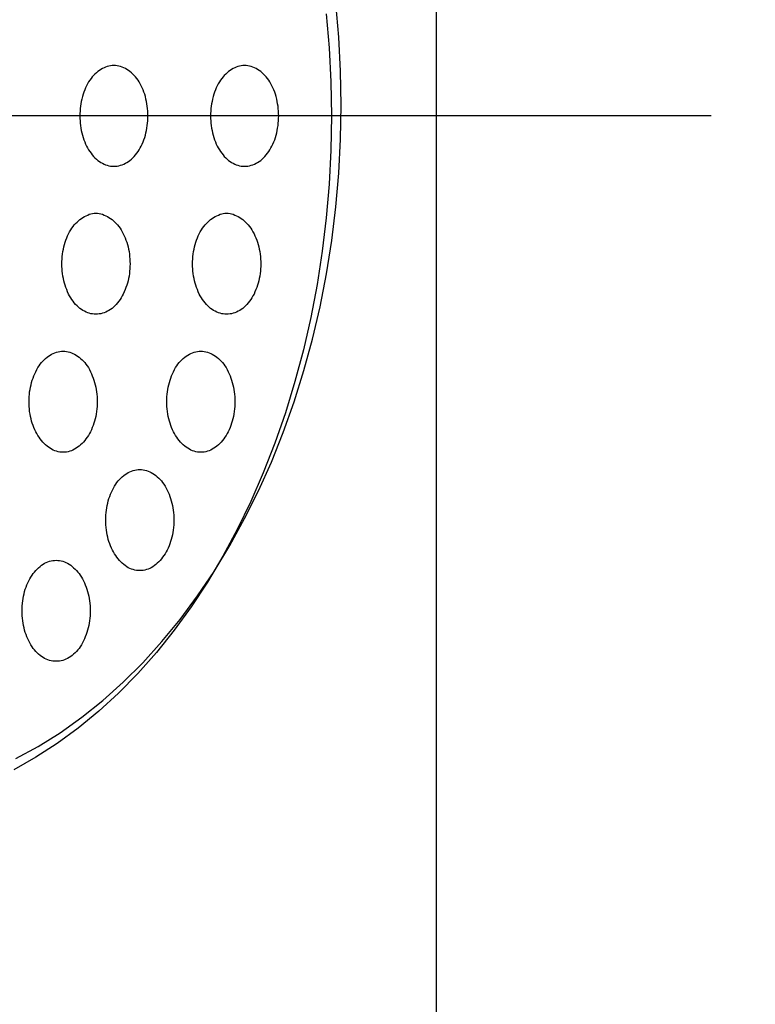
# Model space of a CAD drawing. Extents: x 319 to 3521, y 159 to 2381.
# Drawn here: x 888 to 909, y 1137 to 1166 of the extents above; entities that cross this region are included whole.
import ezdxf

# ---------------------------------------------------------------- set-up
doc = ezdxf.new("R2010")
doc.units = 0
doc.header["$LTSCALE"] = 100
doc.header["$PDMODE"] = 33
doc.header["$PDSIZE"] = 5
doc.linetypes.add('CENTER', pattern=[2, 1.25, -0.25, 0.25, -0.25])
doc.linetypes.add('DIVIDE2', pattern=[0.625, 0.25, -0.125, 0, -0.125, 0, -0.125])
doc.layers.get('0').update_dxf_attribs({"color": 41, "linetype": 'DIVIDE2'})
doc.layers.get('DEFPOINTS').update_dxf_attribs({"linetype": 'CONTINUOUS'})
for name, color, linetype in [('CENTER', 3, 'CENTER'), ('SJC', 1, 'CONTINUOUS'), ('SJC2', 7, 'CONTINUOUS'), ('SUNPOU', 4, 'CONTINUOUS')]:
    doc.layers.add(name, color=color, linetype=linetype)
doc.styles.add('EXT08', font='ROMANS', dxfattribs={"width": 0.8, "bigfont": 'EXTFONT'})
doc.dimstyles.get("Standard").update_dxf_attribs({"dimtxt": 0.18, "dimasz": 0.18, "dimexe": 0.18, "dimexo": 0.0625, "dimgap": 0.09, "dimtad": 0, "dimtih": 1, "dimtoh": 1, "dimzin": 0, "dimcen": 0.09, "dimazin": 3, "dimtfac": 1, "dimtofl": 0, "dimtmove": 0, "dimatfit": 3})

# ---------------------------------------------------------------- blocks, each defined once
blk = doc.blocks.new('*U28')
at = {"layer": 'SUNPOU', "style": 'EXT08', "width": 0.8}
blk.add_text('1200', height=30, rotation=90, dxfattribs=at).set_placement((1305.799, 1115.979))
blk = doc.blocks.new('*D15')
at = {"layer": 'DEFPOINTS', "color": 0}
for p in [(842.799, 1763.408), (1228.497, 563.408), (1317.799, 563.408)]:
    blk.add_point(p, dxfattribs=at)
at = {"layer": 'SUNPOU'}
for p, q in [((852.799, 1763.408), (1327.799, 1763.408)), ((1317.799, 1743.408), (1317.799, 583.408)), ((1238.497, 563.408), (1327.799, 563.408))]:
    blk.add_line(p, q, dxfattribs=at)
for points in [[(1314.466, 1743.408), (1321.133, 1743.408), (1317.799, 1763.408)], [(1314.466, 583.408), (1321.133, 583.408), (1317.799, 563.408)]]:
    blk.add_solid(points, dxfattribs=at)
blk.add_blockref('*U28', (0, 0))
blk = doc.blocks.new('*U27')
at = {"layer": 'SUNPOU', "style": 'EXT08', "width": 0.8}
blk.add_text('800', height=30, rotation=90, dxfattribs=at).set_placement((1230.799, 1329.122))
blk = doc.blocks.new('*D14')
at = {"layer": 'DEFPOINTS', "color": 0}
for p in [(842.799, 1763.408), (1142.16, 963.408), (1242.799, 963.408)]:
    blk.add_point(p, dxfattribs=at)
at = {"layer": 'SUNPOU'}
for p, q in [((852.799, 1763.408), (1252.799, 1763.408)), ((1242.799, 1743.408), (1242.799, 983.408)), ((1152.16, 963.408), (1252.799, 963.408))]:
    blk.add_line(p, q, dxfattribs=at)
for points in [[(1239.466, 1743.408), (1246.133, 1743.408), (1242.799, 1763.408)], [(1239.466, 983.408), (1246.133, 983.408), (1242.799, 963.408)]]:
    blk.add_solid(points, dxfattribs=at)
blk.add_blockref('*U27', (0, 0))
blk = doc.blocks.new('*U22')
at = {"layer": 'SUNPOU', "style": 'EXT08', "width": 0.8}
blk.add_text('200', height=30, rotation=90, dxfattribs=at).set_placement((1155.799, 1029.122))
blk = doc.blocks.new('*D9')
at = {"layer": 'DEFPOINTS', "color": 0}
for p in [(908.076, 1163.408), (1122.629, 963.408), (1167.799, 963.408)]:
    blk.add_point(p, dxfattribs=at)
at = {"layer": 'SUNPOU'}
for p, q in [((918.076, 1163.408), (1177.799, 1163.408)), ((1167.799, 1143.408), (1167.799, 983.408)), ((1132.629, 963.408), (1177.799, 963.408))]:
    blk.add_line(p, q, dxfattribs=at)
for points in [[(1164.466, 1143.408), (1171.133, 1143.408), (1167.799, 1163.408)], [(1164.466, 983.408), (1171.133, 983.408), (1167.799, 963.408)]]:
    blk.add_solid(points, dxfattribs=at)
blk.add_blockref('*U22', (0, 0))

msp = doc.modelspace()

# ---------------------------------------------------------------- linework, layer by layer
at = {"layer": 'CENTER'}
msp.add_line((908.12983, 1163.40771), (857.02754, 1163.40771), dxfattribs=at)
at = {"layer": 'SJC'}
msp.add_line((899.9488, 1697.51401), (899.9488, 963.40771), dxfattribs=at)
at = {"layer": 'SJC2'}
for points in [[(887.437, 1144.29, 0), (888.105, 1144.65, 0), (888.76, 1145.06, 0), (889.401, 1145.52, 0), (890.024, 1146.02, 0), (890.63, 1146.56, 0), (891.216, 1147.14, 0), (891.781, 1147.77, 0), (892.323, 1148.43, 0), (892.842, 1149.13, 0), (893.337, 1149.86, 0), (893.805, 1150.63, 0), (894.246, 1151.43, 0), (894.658, 1152.26, 0), (895.042, 1153.11, 0), (895.395, 1153.99, 0), (895.717, 1154.9, 0), (896.008, 1155.83, 0), (896.266, 1156.77, 0), (896.49, 1157.73, 0), (896.682, 1158.71, 0), (896.839, 1159.7, 0), (896.961, 1160.7, 0), (897.049, 1161.7, 0), (897.102, 1162.72, 0), (897.119, 1163.73, 0), (897.102, 1164.74, 0), (897.049, 1165.75, 0), (896.961, 1166.76, 0)], [(887.437, 1144.29, 0), (888.105, 1144.65, 0), (888.76, 1145.06, 0), (889.401, 1145.52, 0), (890.024, 1146.02, 0), (890.63, 1146.56, 0), (891.216, 1147.14, 0), (891.781, 1147.77, 0), (892.323, 1148.43, 0), (892.842, 1149.13, 0), (893.337, 1149.86, 0), (893.805, 1150.63, 0), (894.246, 1151.43, 0), (894.658, 1152.26, 0), (895.042, 1153.11, 0), (895.395, 1153.99, 0), (895.717, 1154.9, 0), (896.008, 1155.83, 0), (896.266, 1156.77, 0), (896.49, 1157.73, 0), (896.682, 1158.71, 0), (896.839, 1159.7, 0), (896.961, 1160.7, 0), (897.049, 1161.7, 0), (897.102, 1162.72, 0), (897.119, 1163.73, 0), (897.102, 1164.74, 0), (897.049, 1165.75, 0), (896.961, 1166.76, 0)], [(896.673, 1166.44, 0), (896.758, 1165.43, 0), (896.81, 1164.42, 0), (896.827, 1163.41, 0), (896.81, 1162.39, 0), (896.758, 1161.38, 0), (896.673, 1160.38, 0), (896.553, 1159.38, 0), (896.4, 1158.39, 0), (896.213, 1157.41, 0), (895.994, 1156.45, 0), (895.742, 1155.51, 0), (895.459, 1154.58, 0), (895.144, 1153.67, 0), (894.8, 1152.79, 0), (894.426, 1151.94, 0), (894.023, 1151.11, 0), (893.593, 1150.31, 0), (893.136, 1149.54, 0), (892.654, 1148.81, 0), (892.147, 1148.11, 0), (891.618, 1147.45, 0), (891.066, 1146.82, 0), (890.495, 1146.24, 0), (889.904, 1145.7, 0), (889.295, 1145.2, 0), (888.671, 1144.74, 0), (888.031, 1144.33, 0), (887.379, 1143.96, 0)], [(890.356, 1164.91, 0), (890.306, 1164.91, 0), (890.256, 1164.9, 0), (890.207, 1164.89, 0), (890.158, 1164.88, 0), (890.109, 1164.86, 0), (890.061, 1164.84, 0), (890.014, 1164.82, 0), (889.968, 1164.79, 0), (889.922, 1164.76, 0), (889.878, 1164.73, 0), (889.834, 1164.69, 0), (889.792, 1164.65, 0), (889.752, 1164.61, 0), (889.712, 1164.57, 0), (889.675, 1164.52, 0), (889.639, 1164.47, 0), (889.604, 1164.42, 0), (889.572, 1164.36, 0), (889.541, 1164.3, 0), (889.513, 1164.24, 0), (889.486, 1164.18, 0), (889.461, 1164.11, 0), (889.439, 1164.05, 0), (889.419, 1163.98, 0), (889.401, 1163.91, 0), (889.385, 1163.84, 0), (889.372, 1163.77, 0), (889.361, 1163.7, 0), (889.353, 1163.63, 0), (889.347, 1163.55, 0), (889.343, 1163.48, 0), (889.342, 1163.41, 0), (889.343, 1163.33, 0), (889.347, 1163.26, 0), (889.353, 1163.19, 0), (889.361, 1163.12, 0), (889.372, 1163.04, 0), (889.385, 1162.97, 0), (889.401, 1162.9, 0), (889.419, 1162.83, 0), (889.439, 1162.77, 0), (889.461, 1162.7, 0), (889.486, 1162.64, 0), (889.513, 1162.57, 0), (889.541, 1162.51, 0), (889.572, 1162.46, 0), (889.604, 1162.4, 0), (889.639, 1162.35, 0), (889.675, 1162.3, 0), (889.712, 1162.25, 0), (889.752, 1162.2, 0), (889.792, 1162.16, 0), (889.834, 1162.12, 0), (889.878, 1162.08, 0), (889.922, 1162.05, 0), (889.968, 1162.02, 0), (890.014, 1162, 0), (890.061, 1161.97, 0), (890.109, 1161.95, 0), (890.158, 1161.94, 0), (890.207, 1161.92, 0), (890.256, 1161.91, 0), (890.306, 1161.91, 0), (890.356, 1161.91, 0), (890.405, 1161.91, 0), (890.455, 1161.91, 0), (890.504, 1161.92, 0), (890.553, 1161.94, 0), (890.602, 1161.95, 0), (890.65, 1161.97, 0), (890.697, 1162, 0), (890.744, 1162.02, 0), (890.789, 1162.05, 0), (890.834, 1162.08, 0), (890.877, 1162.12, 0), (890.919, 1162.16, 0), (890.96, 1162.2, 0), (890.999, 1162.25, 0), (891.037, 1162.3, 0), (891.073, 1162.35, 0), (891.107, 1162.4, 0), (891.139, 1162.46, 0), (891.17, 1162.51, 0), (891.199, 1162.57, 0), (891.225, 1162.64, 0), (891.25, 1162.7, 0), (891.272, 1162.77, 0), (891.292, 1162.83, 0), (891.31, 1162.9, 0), (891.326, 1162.97, 0), (891.339, 1163.04, 0), (891.35, 1163.12, 0), (891.359, 1163.19, 0), (891.365, 1163.26, 0), (891.368, 1163.33, 0), (891.37, 1163.41, 0), (891.368, 1163.48, 0), (891.365, 1163.55, 0), (891.359, 1163.63, 0), (891.35, 1163.7, 0), (891.339, 1163.77, 0), (891.326, 1163.84, 0), (891.31, 1163.91, 0), (891.292, 1163.98, 0), (891.272, 1164.05, 0), (891.25, 1164.11, 0), (891.225, 1164.18, 0), (891.199, 1164.24, 0), (891.17, 1164.3, 0), (891.139, 1164.36, 0), (891.107, 1164.42, 0), (891.073, 1164.47, 0), (891.037, 1164.52, 0), (890.999, 1164.57, 0), (890.96, 1164.61, 0), (890.919, 1164.65, 0), (890.877, 1164.69, 0), (890.834, 1164.73, 0), (890.789, 1164.76, 0), (890.744, 1164.79, 0), (890.697, 1164.82, 0), (890.65, 1164.84, 0), (890.602, 1164.86, 0), (890.553, 1164.88, 0), (890.504, 1164.89, 0), (890.455, 1164.9, 0), (890.405, 1164.91, 0), (890.356, 1164.91, 0)], [(894.245, 1164.91, 0), (894.195, 1164.91, 0), (894.145, 1164.9, 0), (894.096, 1164.89, 0), (894.047, 1164.88, 0), (893.998, 1164.86, 0), (893.95, 1164.84, 0), (893.903, 1164.82, 0), (893.857, 1164.79, 0), (893.811, 1164.76, 0), (893.767, 1164.73, 0), (893.724, 1164.69, 0), (893.681, 1164.65, 0), (893.641, 1164.61, 0), (893.602, 1164.57, 0), (893.564, 1164.52, 0), (893.528, 1164.47, 0), (893.494, 1164.42, 0), (893.461, 1164.36, 0), (893.43, 1164.3, 0), (893.402, 1164.24, 0), (893.375, 1164.18, 0), (893.351, 1164.11, 0), (893.328, 1164.05, 0), (893.308, 1163.98, 0), (893.29, 1163.91, 0), (893.275, 1163.84, 0), (893.261, 1163.77, 0), (893.25, 1163.7, 0), (893.242, 1163.63, 0), (893.236, 1163.55, 0), (893.232, 1163.48, 0), (893.231, 1163.41, 0), (893.232, 1163.33, 0), (893.236, 1163.26, 0), (893.242, 1163.19, 0), (893.25, 1163.12, 0), (893.261, 1163.04, 0), (893.275, 1162.97, 0), (893.29, 1162.9, 0), (893.308, 1162.83, 0), (893.328, 1162.77, 0), (893.351, 1162.7, 0), (893.375, 1162.64, 0), (893.402, 1162.57, 0), (893.43, 1162.51, 0), (893.461, 1162.46, 0), (893.494, 1162.4, 0), (893.528, 1162.35, 0), (893.564, 1162.3, 0), (893.602, 1162.25, 0), (893.641, 1162.2, 0), (893.681, 1162.16, 0), (893.724, 1162.12, 0), (893.767, 1162.08, 0), (893.811, 1162.05, 0), (893.857, 1162.02, 0), (893.903, 1162, 0), (893.95, 1161.97, 0), (893.998, 1161.95, 0), (894.047, 1161.94, 0), (894.096, 1161.92, 0), (894.145, 1161.91, 0), (894.195, 1161.91, 0), (894.245, 1161.91, 0), (894.295, 1161.91, 0), (894.344, 1161.91, 0), (894.394, 1161.92, 0), (894.443, 1161.94, 0), (894.491, 1161.95, 0), (894.539, 1161.97, 0), (894.586, 1162, 0), (894.633, 1162.02, 0), (894.678, 1162.05, 0), (894.723, 1162.08, 0), (894.766, 1162.12, 0), (894.808, 1162.16, 0), (894.849, 1162.2, 0), (894.888, 1162.25, 0), (894.926, 1162.3, 0), (894.962, 1162.35, 0), (894.996, 1162.4, 0), (895.029, 1162.46, 0), (895.059, 1162.51, 0), (895.088, 1162.57, 0), (895.114, 1162.64, 0), (895.139, 1162.7, 0), (895.161, 1162.77, 0), (895.182, 1162.83, 0), (895.199, 1162.9, 0), (895.215, 1162.97, 0), (895.228, 1163.04, 0), (895.239, 1163.12, 0), (895.248, 1163.19, 0), (895.254, 1163.26, 0), (895.257, 1163.33, 0), (895.259, 1163.41, 0), (895.257, 1163.48, 0), (895.254, 1163.55, 0), (895.248, 1163.63, 0), (895.239, 1163.7, 0), (895.228, 1163.77, 0), (895.215, 1163.84, 0), (895.199, 1163.91, 0), (895.182, 1163.98, 0), (895.161, 1164.05, 0), (895.139, 1164.11, 0), (895.114, 1164.18, 0), (895.088, 1164.24, 0), (895.059, 1164.3, 0), (895.029, 1164.36, 0), (894.996, 1164.42, 0), (894.962, 1164.47, 0), (894.926, 1164.52, 0), (894.888, 1164.57, 0), (894.849, 1164.61, 0), (894.808, 1164.65, 0), (894.766, 1164.69, 0), (894.723, 1164.73, 0), (894.678, 1164.76, 0), (894.633, 1164.79, 0), (894.586, 1164.82, 0), (894.539, 1164.84, 0), (894.491, 1164.86, 0), (894.443, 1164.88, 0), (894.394, 1164.89, 0), (894.344, 1164.9, 0), (894.295, 1164.91, 0), (894.245, 1164.91, 0)], [(889.821, 1157.51, 0), (889.771, 1157.51, 0), (889.722, 1157.52, 0), (889.672, 1157.52, 0), (889.623, 1157.54, 0), (889.575, 1157.55, 0), (889.527, 1157.57, 0), (889.48, 1157.6, 0), (889.433, 1157.62, 0), (889.388, 1157.65, 0), (889.343, 1157.68, 0), (889.3, 1157.72, 0), (889.258, 1157.76, 0), (889.217, 1157.8, 0), (889.178, 1157.85, 0), (889.14, 1157.9, 0), (889.104, 1157.95, 0), (889.07, 1158, 0), (889.037, 1158.06, 0), (889.007, 1158.11, 0), (888.978, 1158.17, 0), (888.952, 1158.24, 0), (888.927, 1158.3, 0), (888.905, 1158.37, 0), (888.885, 1158.43, 0), (888.867, 1158.5, 0), (888.851, 1158.57, 0), (888.838, 1158.64, 0), (888.827, 1158.72, 0), (888.818, 1158.79, 0), (888.812, 1158.86, 0), (888.809, 1158.93, 0), (888.807, 1159.01, 0), (888.809, 1159.08, 0), (888.812, 1159.15, 0), (888.818, 1159.23, 0), (888.827, 1159.3, 0), (888.838, 1159.37, 0), (888.851, 1159.44, 0), (888.867, 1159.51, 0), (888.885, 1159.58, 0), (888.905, 1159.65, 0), (888.927, 1159.71, 0), (888.952, 1159.78, 0), (888.978, 1159.84, 0), (889.007, 1159.9, 0), (889.037, 1159.96, 0), (889.07, 1160.02, 0), (889.104, 1160.07, 0), (889.14, 1160.12, 0), (889.178, 1160.17, 0), (889.217, 1160.21, 0), (889.258, 1160.25, 0), (889.3, 1160.29, 0), (889.343, 1160.33, 0), (889.388, 1160.36, 0), (889.433, 1160.39, 0), (889.48, 1160.42, 0), (889.527, 1160.44, 0), (889.575, 1160.46, 0), (889.623, 1160.48, 0), (889.672, 1160.49, 0), (889.722, 1160.5, 0), (889.771, 1160.51, 0), (889.821, 1160.51, 0), (889.871, 1160.51, 0), (889.921, 1160.5, 0), (889.97, 1160.49, 0), (890.019, 1160.48, 0), (890.068, 1160.46, 0), (890.116, 1160.44, 0), (890.163, 1160.42, 0), (890.209, 1160.39, 0), (890.255, 1160.36, 0), (890.299, 1160.33, 0), (890.343, 1160.29, 0), (890.385, 1160.25, 0), (890.425, 1160.21, 0), (890.464, 1160.17, 0), (890.502, 1160.12, 0), (890.538, 1160.07, 0), (890.573, 1160.02, 0), (890.605, 1159.96, 0), (890.636, 1159.9, 0), (890.664, 1159.84, 0), (890.691, 1159.78, 0), (890.715, 1159.71, 0), (890.738, 1159.65, 0), (890.758, 1159.58, 0), (890.776, 1159.51, 0), (890.792, 1159.44, 0), (890.805, 1159.37, 0), (890.816, 1159.3, 0), (890.824, 1159.23, 0), (890.83, 1159.15, 0), (890.834, 1159.08, 0), (890.835, 1159.01, 0), (890.834, 1158.93, 0), (890.83, 1158.86, 0), (890.824, 1158.79, 0), (890.816, 1158.72, 0), (890.805, 1158.64, 0), (890.792, 1158.57, 0), (890.776, 1158.5, 0), (890.758, 1158.43, 0), (890.738, 1158.37, 0), (890.715, 1158.3, 0), (890.691, 1158.24, 0), (890.664, 1158.17, 0), (890.636, 1158.11, 0), (890.605, 1158.06, 0), (890.573, 1158, 0), (890.538, 1157.95, 0), (890.502, 1157.9, 0), (890.464, 1157.85, 0), (890.425, 1157.8, 0), (890.385, 1157.76, 0), (890.343, 1157.72, 0), (890.299, 1157.68, 0), (890.255, 1157.65, 0), (890.209, 1157.62, 0), (890.163, 1157.6, 0), (890.116, 1157.57, 0), (890.068, 1157.55, 0), (890.019, 1157.54, 0), (889.97, 1157.52, 0), (889.921, 1157.52, 0), (889.871, 1157.51, 0), (889.821, 1157.51, 0)], [(893.71, 1157.51, 0), (893.661, 1157.51, 0), (893.611, 1157.52, 0), (893.562, 1157.52, 0), (893.513, 1157.54, 0), (893.464, 1157.55, 0), (893.416, 1157.57, 0), (893.369, 1157.6, 0), (893.322, 1157.62, 0), (893.277, 1157.65, 0), (893.232, 1157.68, 0), (893.189, 1157.72, 0), (893.147, 1157.76, 0), (893.106, 1157.8, 0), (893.067, 1157.85, 0), (893.029, 1157.9, 0), (892.993, 1157.95, 0), (892.959, 1158, 0), (892.927, 1158.06, 0), (892.896, 1158.11, 0), (892.867, 1158.17, 0), (892.841, 1158.24, 0), (892.816, 1158.3, 0), (892.794, 1158.37, 0), (892.774, 1158.43, 0), (892.756, 1158.5, 0), (892.74, 1158.57, 0), (892.727, 1158.64, 0), (892.716, 1158.72, 0), (892.707, 1158.79, 0), (892.701, 1158.86, 0), (892.698, 1158.93, 0), (892.696, 1159.01, 0), (892.698, 1159.08, 0), (892.701, 1159.15, 0), (892.707, 1159.23, 0), (892.716, 1159.3, 0), (892.727, 1159.37, 0), (892.74, 1159.44, 0), (892.756, 1159.51, 0), (892.774, 1159.58, 0), (892.794, 1159.65, 0), (892.816, 1159.71, 0), (892.841, 1159.78, 0), (892.867, 1159.84, 0), (892.896, 1159.9, 0), (892.927, 1159.96, 0), (892.959, 1160.02, 0), (892.993, 1160.07, 0), (893.029, 1160.12, 0), (893.067, 1160.17, 0), (893.106, 1160.21, 0), (893.147, 1160.25, 0), (893.189, 1160.29, 0), (893.232, 1160.33, 0), (893.277, 1160.36, 0), (893.322, 1160.39, 0), (893.369, 1160.42, 0), (893.416, 1160.44, 0), (893.464, 1160.46, 0), (893.513, 1160.48, 0), (893.562, 1160.49, 0), (893.611, 1160.5, 0), (893.661, 1160.51, 0), (893.71, 1160.51, 0), (893.76, 1160.51, 0), (893.81, 1160.5, 0), (893.859, 1160.49, 0), (893.908, 1160.48, 0), (893.957, 1160.46, 0), (894.005, 1160.44, 0), (894.052, 1160.42, 0), (894.098, 1160.39, 0), (894.144, 1160.36, 0), (894.188, 1160.33, 0), (894.232, 1160.29, 0), (894.274, 1160.25, 0), (894.314, 1160.21, 0), (894.354, 1160.17, 0), (894.391, 1160.12, 0), (894.427, 1160.07, 0), (894.462, 1160.02, 0), (894.494, 1159.96, 0), (894.525, 1159.9, 0), (894.553, 1159.84, 0), (894.58, 1159.78, 0), (894.605, 1159.71, 0), (894.627, 1159.65, 0), (894.647, 1159.58, 0), (894.665, 1159.51, 0), (894.681, 1159.44, 0), (894.694, 1159.37, 0), (894.705, 1159.3, 0), (894.713, 1159.23, 0), (894.719, 1159.15, 0), (894.723, 1159.08, 0), (894.724, 1159.01, 0), (894.723, 1158.93, 0), (894.719, 1158.86, 0), (894.713, 1158.79, 0), (894.705, 1158.72, 0), (894.694, 1158.64, 0), (894.681, 1158.57, 0), (894.665, 1158.5, 0), (894.647, 1158.43, 0), (894.627, 1158.37, 0), (894.605, 1158.3, 0), (894.58, 1158.24, 0), (894.553, 1158.17, 0), (894.525, 1158.11, 0), (894.494, 1158.06, 0), (894.462, 1158, 0), (894.427, 1157.95, 0), (894.391, 1157.9, 0), (894.354, 1157.85, 0), (894.314, 1157.8, 0), (894.274, 1157.76, 0), (894.232, 1157.72, 0), (894.188, 1157.68, 0), (894.144, 1157.65, 0), (894.098, 1157.62, 0), (894.052, 1157.6, 0), (894.005, 1157.57, 0), (893.957, 1157.55, 0), (893.908, 1157.54, 0), (893.859, 1157.52, 0), (893.81, 1157.52, 0), (893.76, 1157.51, 0), (893.71, 1157.51, 0)], [(888.844, 1153.41, 0), (888.794, 1153.41, 0), (888.744, 1153.41, 0), (888.695, 1153.42, 0), (888.646, 1153.44, 0), (888.597, 1153.45, 0), (888.549, 1153.47, 0), (888.502, 1153.5, 0), (888.456, 1153.52, 0), (888.41, 1153.55, 0), (888.366, 1153.58, 0), (888.323, 1153.62, 0), (888.28, 1153.66, 0), (888.24, 1153.7, 0), (888.201, 1153.75, 0), (888.163, 1153.8, 0), (888.127, 1153.85, 0), (888.093, 1153.9, 0), (888.06, 1153.96, 0), (888.029, 1154.01, 0), (888.001, 1154.07, 0), (887.974, 1154.14, 0), (887.95, 1154.2, 0), (887.927, 1154.27, 0), (887.907, 1154.33, 0), (887.889, 1154.4, 0), (887.874, 1154.47, 0), (887.86, 1154.54, 0), (887.849, 1154.62, 0), (887.841, 1154.69, 0), (887.835, 1154.76, 0), (887.831, 1154.83, 0), (887.83, 1154.91, 0), (887.831, 1154.98, 0), (887.835, 1155.05, 0), (887.841, 1155.13, 0), (887.849, 1155.2, 0), (887.86, 1155.27, 0), (887.874, 1155.34, 0), (887.889, 1155.41, 0), (887.907, 1155.48, 0), (887.927, 1155.55, 0), (887.95, 1155.61, 0), (887.974, 1155.68, 0), (888.001, 1155.74, 0), (888.029, 1155.8, 0), (888.06, 1155.86, 0), (888.093, 1155.92, 0), (888.127, 1155.97, 0), (888.163, 1156.02, 0), (888.201, 1156.07, 0), (888.24, 1156.11, 0), (888.28, 1156.15, 0), (888.323, 1156.19, 0), (888.366, 1156.23, 0), (888.41, 1156.26, 0), (888.456, 1156.29, 0), (888.502, 1156.32, 0), (888.549, 1156.34, 0), (888.597, 1156.36, 0), (888.646, 1156.38, 0), (888.695, 1156.39, 0), (888.744, 1156.4, 0), (888.794, 1156.41, 0), (888.844, 1156.41, 0), (888.894, 1156.41, 0), (888.943, 1156.4, 0), (888.993, 1156.39, 0), (889.042, 1156.38, 0), (889.09, 1156.36, 0), (889.138, 1156.34, 0), (889.185, 1156.32, 0), (889.232, 1156.29, 0), (889.277, 1156.26, 0), (889.322, 1156.23, 0), (889.365, 1156.19, 0), (889.407, 1156.15, 0), (889.448, 1156.11, 0), (889.487, 1156.07, 0), (889.525, 1156.02, 0), (889.561, 1155.97, 0), (889.595, 1155.92, 0), (889.628, 1155.86, 0), (889.658, 1155.8, 0), (889.687, 1155.74, 0), (889.713, 1155.68, 0), (889.738, 1155.61, 0), (889.76, 1155.55, 0), (889.781, 1155.48, 0), (889.798, 1155.41, 0), (889.814, 1155.34, 0), (889.827, 1155.27, 0), (889.838, 1155.2, 0), (889.847, 1155.13, 0), (889.853, 1155.05, 0), (889.856, 1154.98, 0), (889.858, 1154.91, 0), (889.856, 1154.83, 0), (889.853, 1154.76, 0), (889.847, 1154.69, 0), (889.838, 1154.62, 0), (889.827, 1154.54, 0), (889.814, 1154.47, 0), (889.798, 1154.4, 0), (889.781, 1154.33, 0), (889.76, 1154.27, 0), (889.738, 1154.2, 0), (889.713, 1154.14, 0), (889.687, 1154.07, 0), (889.658, 1154.01, 0), (889.628, 1153.96, 0), (889.595, 1153.9, 0), (889.561, 1153.85, 0), (889.525, 1153.8, 0), (889.487, 1153.75, 0), (889.448, 1153.7, 0), (889.407, 1153.66, 0), (889.365, 1153.62, 0), (889.322, 1153.58, 0), (889.277, 1153.55, 0), (889.232, 1153.52, 0), (889.185, 1153.5, 0), (889.138, 1153.47, 0), (889.09, 1153.45, 0), (889.042, 1153.44, 0), (888.993, 1153.42, 0), (888.943, 1153.41, 0), (888.894, 1153.41, 0), (888.844, 1153.41, 0)], [(892.942, 1153.41, 0), (892.893, 1153.41, 0), (892.843, 1153.41, 0), (892.794, 1153.42, 0), (892.744, 1153.44, 0), (892.696, 1153.45, 0), (892.648, 1153.47, 0), (892.601, 1153.5, 0), (892.554, 1153.52, 0), (892.509, 1153.55, 0), (892.464, 1153.58, 0), (892.421, 1153.62, 0), (892.379, 1153.66, 0), (892.338, 1153.7, 0), (892.299, 1153.75, 0), (892.261, 1153.8, 0), (892.225, 1153.85, 0), (892.191, 1153.9, 0), (892.159, 1153.96, 0), (892.128, 1154.01, 0), (892.099, 1154.07, 0), (892.073, 1154.14, 0), (892.048, 1154.2, 0), (892.026, 1154.27, 0), (892.006, 1154.33, 0), (891.988, 1154.4, 0), (891.972, 1154.47, 0), (891.959, 1154.54, 0), (891.948, 1154.62, 0), (891.939, 1154.69, 0), (891.933, 1154.76, 0), (891.93, 1154.83, 0), (891.928, 1154.91, 0), (891.93, 1154.98, 0), (891.933, 1155.05, 0), (891.939, 1155.13, 0), (891.948, 1155.2, 0), (891.959, 1155.27, 0), (891.972, 1155.34, 0), (891.988, 1155.41, 0), (892.006, 1155.48, 0), (892.026, 1155.55, 0), (892.048, 1155.61, 0), (892.073, 1155.68, 0), (892.099, 1155.74, 0), (892.128, 1155.8, 0), (892.159, 1155.86, 0), (892.191, 1155.92, 0), (892.225, 1155.97, 0), (892.261, 1156.02, 0), (892.299, 1156.07, 0), (892.338, 1156.11, 0), (892.379, 1156.15, 0), (892.421, 1156.19, 0), (892.464, 1156.23, 0), (892.509, 1156.26, 0), (892.554, 1156.29, 0), (892.601, 1156.32, 0), (892.648, 1156.34, 0), (892.696, 1156.36, 0), (892.744, 1156.38, 0), (892.794, 1156.39, 0), (892.843, 1156.4, 0), (892.893, 1156.41, 0), (892.942, 1156.41, 0), (892.992, 1156.41, 0), (893.042, 1156.4, 0), (893.091, 1156.39, 0), (893.14, 1156.38, 0), (893.189, 1156.36, 0), (893.237, 1156.34, 0), (893.284, 1156.32, 0), (893.33, 1156.29, 0), (893.376, 1156.26, 0), (893.42, 1156.23, 0), (893.464, 1156.19, 0), (893.506, 1156.15, 0), (893.546, 1156.11, 0), (893.586, 1156.07, 0), (893.623, 1156.02, 0), (893.659, 1155.97, 0), (893.694, 1155.92, 0), (893.726, 1155.86, 0), (893.757, 1155.8, 0), (893.785, 1155.74, 0), (893.812, 1155.68, 0), (893.836, 1155.61, 0), (893.859, 1155.55, 0), (893.879, 1155.48, 0), (893.897, 1155.41, 0), (893.913, 1155.34, 0), (893.926, 1155.27, 0), (893.937, 1155.2, 0), (893.945, 1155.13, 0), (893.951, 1155.05, 0), (893.955, 1154.98, 0), (893.956, 1154.91, 0), (893.955, 1154.83, 0), (893.951, 1154.76, 0), (893.945, 1154.69, 0), (893.937, 1154.62, 0), (893.926, 1154.54, 0), (893.913, 1154.47, 0), (893.897, 1154.4, 0), (893.879, 1154.33, 0), (893.859, 1154.27, 0), (893.836, 1154.2, 0), (893.812, 1154.14, 0), (893.785, 1154.07, 0), (893.757, 1154.01, 0), (893.726, 1153.96, 0), (893.694, 1153.9, 0), (893.659, 1153.85, 0), (893.623, 1153.8, 0), (893.586, 1153.75, 0), (893.546, 1153.7, 0), (893.506, 1153.66, 0), (893.464, 1153.62, 0), (893.42, 1153.58, 0), (893.376, 1153.55, 0), (893.33, 1153.52, 0), (893.284, 1153.5, 0), (893.237, 1153.47, 0), (893.189, 1153.45, 0), (893.14, 1153.44, 0), (893.091, 1153.42, 0), (893.042, 1153.41, 0), (892.992, 1153.41, 0), (892.942, 1153.41, 0)], [(891.125, 1149.89, 0), (891.076, 1149.89, 0), (891.026, 1149.89, 0), (890.977, 1149.9, 0), (890.928, 1149.92, 0), (890.879, 1149.93, 0), (890.831, 1149.95, 0), (890.784, 1149.97, 0), (890.737, 1150, 0), (890.692, 1150.03, 0), (890.647, 1150.06, 0), (890.604, 1150.1, 0), (890.562, 1150.14, 0), (890.521, 1150.18, 0), (890.482, 1150.23, 0), (890.445, 1150.28, 0), (890.408, 1150.33, 0), (890.374, 1150.38, 0), (890.342, 1150.44, 0), (890.311, 1150.49, 0), (890.282, 1150.55, 0), (890.256, 1150.62, 0), (890.231, 1150.68, 0), (890.209, 1150.75, 0), (890.189, 1150.81, 0), (890.171, 1150.88, 0), (890.155, 1150.95, 0), (890.142, 1151.02, 0), (890.131, 1151.09, 0), (890.122, 1151.17, 0), (890.116, 1151.24, 0), (890.113, 1151.31, 0), (890.112, 1151.39, 0), (890.113, 1151.46, 0), (890.116, 1151.53, 0), (890.122, 1151.61, 0), (890.131, 1151.68, 0), (890.142, 1151.75, 0), (890.155, 1151.82, 0), (890.171, 1151.89, 0), (890.189, 1151.96, 0), (890.209, 1152.03, 0), (890.231, 1152.09, 0), (890.256, 1152.16, 0), (890.282, 1152.22, 0), (890.311, 1152.28, 0), (890.342, 1152.34, 0), (890.374, 1152.39, 0), (890.408, 1152.45, 0), (890.445, 1152.5, 0), (890.482, 1152.55, 0), (890.521, 1152.59, 0), (890.562, 1152.63, 0), (890.604, 1152.67, 0), (890.647, 1152.71, 0), (890.692, 1152.74, 0), (890.737, 1152.77, 0), (890.784, 1152.8, 0), (890.831, 1152.82, 0), (890.879, 1152.84, 0), (890.928, 1152.86, 0), (890.977, 1152.87, 0), (891.026, 1152.88, 0), (891.076, 1152.89, 0), (891.125, 1152.89, 0), (891.175, 1152.89, 0), (891.225, 1152.88, 0), (891.274, 1152.87, 0), (891.323, 1152.86, 0), (891.372, 1152.84, 0), (891.42, 1152.82, 0), (891.467, 1152.8, 0), (891.513, 1152.77, 0), (891.559, 1152.74, 0), (891.603, 1152.71, 0), (891.647, 1152.67, 0), (891.689, 1152.63, 0), (891.729, 1152.59, 0), (891.769, 1152.55, 0), (891.806, 1152.5, 0), (891.842, 1152.45, 0), (891.877, 1152.39, 0), (891.909, 1152.34, 0), (891.94, 1152.28, 0), (891.968, 1152.22, 0), (891.995, 1152.16, 0), (892.02, 1152.09, 0), (892.042, 1152.03, 0), (892.062, 1151.96, 0), (892.08, 1151.89, 0), (892.096, 1151.82, 0), (892.109, 1151.75, 0), (892.12, 1151.68, 0), (892.128, 1151.61, 0), (892.134, 1151.53, 0), (892.138, 1151.46, 0), (892.139, 1151.39, 0), (892.138, 1151.31, 0), (892.134, 1151.24, 0), (892.128, 1151.17, 0), (892.12, 1151.09, 0), (892.109, 1151.02, 0), (892.096, 1150.95, 0), (892.08, 1150.88, 0), (892.062, 1150.81, 0), (892.042, 1150.75, 0), (892.02, 1150.68, 0), (891.995, 1150.62, 0), (891.968, 1150.55, 0), (891.94, 1150.49, 0), (891.909, 1150.44, 0), (891.877, 1150.38, 0), (891.842, 1150.33, 0), (891.806, 1150.28, 0), (891.769, 1150.23, 0), (891.729, 1150.18, 0), (891.689, 1150.14, 0), (891.647, 1150.1, 0), (891.603, 1150.06, 0), (891.559, 1150.03, 0), (891.513, 1150, 0), (891.467, 1149.97, 0), (891.42, 1149.95, 0), (891.372, 1149.93, 0), (891.323, 1149.92, 0), (891.274, 1149.9, 0), (891.225, 1149.89, 0), (891.175, 1149.89, 0), (891.125, 1149.89, 0)], [(888.636, 1147.19, 0), (888.586, 1147.19, 0), (888.536, 1147.19, 0), (888.487, 1147.2, 0), (888.438, 1147.21, 0), (888.389, 1147.23, 0), (888.342, 1147.25, 0), (888.294, 1147.27, 0), (888.248, 1147.3, 0), (888.202, 1147.33, 0), (888.158, 1147.36, 0), (888.115, 1147.4, 0), (888.073, 1147.44, 0), (888.032, 1147.48, 0), (887.993, 1147.53, 0), (887.955, 1147.57, 0), (887.919, 1147.62, 0), (887.885, 1147.68, 0), (887.852, 1147.73, 0), (887.821, 1147.79, 0), (887.793, 1147.85, 0), (887.766, 1147.91, 0), (887.742, 1147.98, 0), (887.719, 1148.04, 0), (887.699, 1148.11, 0), (887.681, 1148.18, 0), (887.666, 1148.25, 0), (887.652, 1148.32, 0), (887.641, 1148.39, 0), (887.633, 1148.47, 0), (887.627, 1148.54, 0), (887.623, 1148.61, 0), (887.622, 1148.69, 0), (887.623, 1148.76, 0), (887.627, 1148.83, 0), (887.633, 1148.91, 0), (887.641, 1148.98, 0), (887.652, 1149.05, 0), (887.666, 1149.12, 0), (887.681, 1149.19, 0), (887.699, 1149.26, 0), (887.719, 1149.33, 0), (887.742, 1149.39, 0), (887.766, 1149.46, 0), (887.793, 1149.52, 0), (887.821, 1149.58, 0), (887.852, 1149.64, 0), (887.885, 1149.69, 0), (887.919, 1149.75, 0), (887.955, 1149.8, 0), (887.993, 1149.84, 0), (888.032, 1149.89, 0), (888.073, 1149.93, 0), (888.115, 1149.97, 0), (888.158, 1150.01, 0), (888.202, 1150.04, 0), (888.248, 1150.07, 0), (888.294, 1150.1, 0), (888.342, 1150.12, 0), (888.389, 1150.14, 0), (888.438, 1150.16, 0), (888.487, 1150.17, 0), (888.536, 1150.18, 0), (888.586, 1150.18, 0), (888.636, 1150.19, 0), (888.686, 1150.18, 0), (888.735, 1150.18, 0), (888.785, 1150.17, 0), (888.834, 1150.16, 0), (888.882, 1150.14, 0), (888.93, 1150.12, 0), (888.977, 1150.1, 0), (889.024, 1150.07, 0), (889.069, 1150.04, 0), (889.114, 1150.01, 0), (889.157, 1149.97, 0), (889.199, 1149.93, 0), (889.24, 1149.89, 0), (889.279, 1149.84, 0), (889.317, 1149.8, 0), (889.353, 1149.75, 0), (889.387, 1149.69, 0), (889.42, 1149.64, 0), (889.45, 1149.58, 0), (889.479, 1149.52, 0), (889.505, 1149.46, 0), (889.53, 1149.39, 0), (889.552, 1149.33, 0), (889.573, 1149.26, 0), (889.59, 1149.19, 0), (889.606, 1149.12, 0), (889.619, 1149.05, 0), (889.63, 1148.98, 0), (889.639, 1148.91, 0), (889.645, 1148.83, 0), (889.649, 1148.76, 0), (889.65, 1148.69, 0), (889.649, 1148.61, 0), (889.645, 1148.54, 0), (889.639, 1148.47, 0), (889.63, 1148.39, 0), (889.619, 1148.32, 0), (889.606, 1148.25, 0), (889.59, 1148.18, 0), (889.573, 1148.11, 0), (889.552, 1148.04, 0), (889.53, 1147.98, 0), (889.505, 1147.91, 0), (889.479, 1147.85, 0), (889.45, 1147.79, 0), (889.42, 1147.73, 0), (889.387, 1147.68, 0), (889.353, 1147.62, 0), (889.317, 1147.57, 0), (889.279, 1147.53, 0), (889.24, 1147.48, 0), (889.199, 1147.44, 0), (889.157, 1147.4, 0), (889.114, 1147.36, 0), (889.069, 1147.33, 0), (889.024, 1147.3, 0), (888.977, 1147.27, 0), (888.93, 1147.25, 0), (888.882, 1147.23, 0), (888.834, 1147.21, 0), (888.785, 1147.2, 0), (888.735, 1147.19, 0), (888.686, 1147.19, 0), (888.636, 1147.19, 0)]]:
    msp.add_polyline3d(points, dxfattribs=at)

# ---------------------------------------------------------------- dimensions: what is measured, and where the dimension line sits
at = {"layer": 'SUNPOU'}
for base, p2, text, picture, middle in [((1317.7994, 563.4077), (1228.49724, 563.4077), '1200', '*D15', (1290.7994, 1163.40771)), ((1242.7994, 963.40771), (1142.15979, 963.40771), '800', '*D14', (1215.7994, 1363.40771))]:
    dim = msp.add_linear_dim(base=base, p1=(842.79853, 1763.40771), p2=p2, angle=90, text=text, dimstyle='Standard', override={"dimscale": 10, "dimtxt": 3, "dimasz": 2, "dimexe": 1, "dimexo": 1, "dimgap": 1.2, "dimdec": 4}, dxfattribs=at)
    dim.commit()
    dim.dimension.update_dxf_attribs({"geometry": picture, "text_midpoint": middle})
dim = msp.add_linear_dim(base=(1167.7994, 963.40771), p1=(908.07567, 1163.40771), p2=(1122.62949, 963.40771), angle=270, dimstyle='Standard', override={"dimscale": 10, "dimtxt": 3, "dimasz": 2, "dimexe": 1, "dimexo": 1, "dimgap": 1.2, "dimdec": 2}, dxfattribs=at)
dim.commit()
dim.dimension.update_dxf_attribs({"geometry": '*D9', "text_midpoint": (1140.7994, 1063.40771)})

doc.saveas('drawing.dxf')
